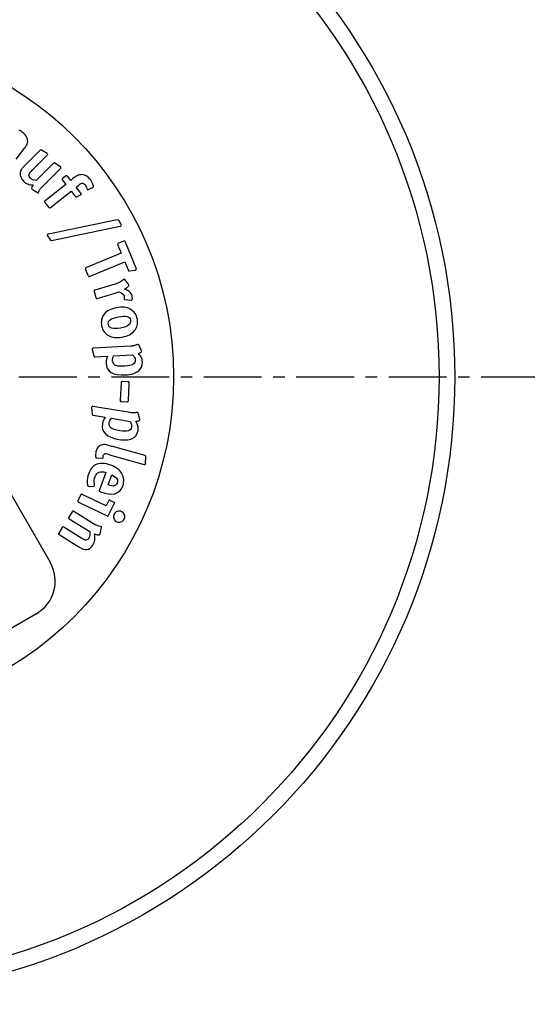
# Model space of a CAD drawing. Units: millimetres. Extents: x -882 to 860, y -540 to 280.
# Drawn here: x -204 to -150, y -392 to -288 of the extents above; entities that cross this region are included whole.
import ezdxf

# ---------------------------------------------------------------- set-up
doc = ezdxf.new("R2010")
doc.units = ezdxf.units.MM
doc.header["$LTSCALE"] = 16.335
doc.linetypes.add('CENTER', pattern=[0.6, 0.375, -0.075, 0.075, -0.075])
doc.layers.get('0').update_dxf_attribs({"linetype": 'CONTINUOUS'})
doc.layers.add('AXES', color=7, linetype='CONTINUOUS')

msp = doc.modelspace()

# ---------------------------------------------------------------- linework, layer by layer
at = {"color": 7, "linetype": 'Continuous'}
for p, q in [((-204.13, -302.32), (-203.23, -301.14)), ((-201.61, -301.38), (-203.12, -302.89)), ((-200.86, -301.73), (-201.44, -301.36)), ((-200.84, -301.75), (-200.82, -301.77)), ((-202.44, -303.51), (-200.84, -301.91)), ((-200.21, -302.78), (-202.01, -304.59)), ((-199.46, -303.13), (-200.04, -302.76)), ((-201.33, -305.21), (-199.44, -303.31)), ((-199.4, -303.18), (-199.46, -303.13)), ((-198.89, -305), (-201.08, -306.74)), ((-199.23, -304.57), (-198.89, -305)), ((-198.86, -304.11), (-199.17, -304.36)), ((-198.36, -304.58), (-198.7, -304.14)), ((-198.12, -304.39), (-198.36, -304.58)), ((-202.46, -305.52), (-202.48, -305.5)), ((-202.42, -305.55), (-201.88, -305.88)), ((-200.51, -307.46), (-198.32, -305.72)), ((-198.32, -305.72), (-197.88, -306.27)), ((-197.79, -305.3), (-197.55, -305.11)), ((-197.27, -305.95), (-197.79, -305.3)), ((-196.52, -305.54), (-196.03, -305.33)), ((-195.98, -305.3), (-195.99, -305.31)), ((-201.1, -306.91), (-200.68, -307.44)), ((-197.71, -306.31), (-197.32, -306.12)), ((-193.43, -308.77), (-200.72, -310.27)), ((-193, -309.25), (-193.22, -308.88)), ((-200.38, -310.94), (-193.11, -309.43)), ((-200.81, -310.47), (-200.59, -310.83)), ((-192.76, -311.04), (-193.28, -311.25)), ((-191.41, -313.9), (-192.56, -311.12)), ((-193, -312.3), (-196.69, -313.81)), ((-193.35, -311.45), (-193, -312.3)), ((-196.31, -314.75), (-192.62, -313.23)), ((-192.62, -313.23), (-192.28, -314.06)), ((-196.51, -314.66), (-196.78, -314.01)), ((-192.11, -314.17), (-191.52, -314.09)), ((-192.24, -315.6), (-192.61, -315.11)), ((-195.88, -316.36), (-195.69, -317.01)), ((-193.67, -315.59), (-195.79, -316.22)), ((-195.53, -317.1), (-193.21, -316.41)), ((-192.32, -316.27), (-192.38, -316.23)), ((-192.61, -317.22), (-191.97, -317.27)), ((-196.1, -322.45), (-196.09, -322.53)), ((-196.09, -322.53), (-195.91, -323.19)), ((-191.99, -322.17), (-195.99, -322.39)), ((-190.84, -322.65), (-191.15, -322.04)), ((-195.77, -323.3), (-194.46, -323.22)), ((-193.81, -323.19), (-191.8, -323.08)), ((-193.01, -326.07), (-193.11, -327.89)), ((-192.29, -325.95), (-192.86, -325.92)), ((-192.25, -327.93), (-192.15, -326.11)), ((-196.13, -328.59), (-196.14, -328.66)), ((-196.14, -328.66), (-196.1, -329.35)), ((-192.05, -329.22), (-196.01, -328.55)), ((-192.98, -328.05), (-192.4, -328.08)), ((-195.99, -329.48), (-194.69, -329.7)), ((-194.05, -329.81), (-192.07, -330.15)), ((-191.04, -329.94), (-191.21, -329.27)), ((-194.42, -332.68), (-194.05, -332.79)), ((-190.48, -333.78), (-194.05, -332.79)), ((-195.63, -334.02), (-195.6, -334.03)), ((-195.6, -334.03), (-194.98, -334.05)), ((-194.59, -333.59), (-194.65, -333.57)), ((-194.46, -333.62), (-194.59, -333.59)), ((-194.23, -333.69), (-194.46, -333.62)), ((-194.23, -333.69), (-190.58, -334.71)), ((-190.43, -334.59), (-190.38, -333.92)), ((-190.43, -334.65), (-190.44, -334.67)), ((-194.63, -335.58), (-195.32, -337.41)), ((-194.4, -336.89), (-194, -335.83)), ((-196.42, -337.04), (-195.95, -337.02)), ((-197.29, -337.94), (-197.59, -338.55)), ((-194.61, -339.1), (-197.13, -337.89)), ((-197.53, -338.71), (-194.51, -340.17)), ((-194.37, -338.6), (-194.61, -339.1)), ((-194.34, -340.11), (-193.76, -338.9)), ((-193.81, -338.73), (-194.2, -338.54)), ((-198.2, -339.73), (-198.56, -340.31)), ((-198.52, -340.48), (-196.35, -341.84)), ((-195.96, -341), (-198.03, -339.7)), ((-199.25, -341.42), (-199.61, -341.99)), ((-197.18, -342.57), (-199.09, -341.38)), ((-195.24, -342.07), (-195.1, -341.4)), ((-199.57, -342.16), (-197.5, -343.46))]:
    msp.add_line(p, q, dxfattribs=at)
for radius in [126.5, 121.5]:
    msp.add_circle((-223.45, -325.41), radius, dxfattribs=at)
at = {"color": 9, "linetype": 'Continuous'}
for radius in [124.5, 65.81, 64.14]:
    msp.add_circle((-223.45, -325.41), radius, dxfattribs=at)
at = {"color": 7, "linetype": 'Continuous'}
for centre, radius, start, end in [((-198.2, -305.93), 2.4, 30.6669, 38.5293), ((-194.12, -333.69), 1.59, 164.3964, 173.8746)]:
    msp.add_arc(centre, radius, start, end, dxfattribs=at)
for points in [[(-203.5, -299.46), (-203.62, -299.37), (-203.75, -299.29), (-203.87, -299.22)], [(-202.94, -300.6), (-202.85, -300.2), (-203.04, -299.82), (-203.5, -299.46)], [(-203.03, -300.85), (-202.99, -300.77), (-202.96, -300.69), (-202.94, -300.6)], [(-203.23, -301.14), (-203.14, -301.03), (-203.08, -300.94), (-203.03, -300.85)], [(-201.54, -301.32), (-201.55, -301.32), (-201.57, -301.34), (-201.61, -301.38)], [(-201.44, -301.36), (-201.49, -301.33), (-201.52, -301.32), (-201.54, -301.32)], [(-200.84, -301.75), (-200.85, -301.74), (-200.86, -301.74), (-200.86, -301.73)], [(-200.84, -301.91), (-200.79, -301.86), (-200.78, -301.81), (-200.82, -301.77)], [(-203.12, -302.89), (-203.24, -303.01), (-203.34, -303.11), (-203.42, -303.2)], [(-200.13, -302.72), (-200.15, -302.72), (-200.17, -302.74), (-200.21, -302.78)], [(-200.04, -302.76), (-200.09, -302.73), (-200.11, -302.72), (-200.13, -302.72)], [(-203.73, -303.85), (-203.75, -304.12), (-203.63, -304.39), (-203.36, -304.65)], [(-203.7, -303.63), (-203.72, -303.69), (-203.73, -303.77), (-203.73, -303.85)], [(-203.6, -303.43), (-203.65, -303.5), (-203.67, -303.57), (-203.7, -303.63)], [(-203.42, -303.2), (-203.49, -303.29), (-203.55, -303.36), (-203.6, -303.43)], [(-202.76, -304.14), (-202.79, -304.07), (-202.79, -304), (-202.77, -303.93)], [(-202.77, -303.93), (-202.76, -303.88), (-202.73, -303.83), (-202.68, -303.77)], [(-202.68, -303.77), (-202.64, -303.71), (-202.56, -303.63), (-202.44, -303.51)], [(-199.44, -303.31), (-199.39, -303.26), (-199.37, -303.21), (-199.4, -303.18)], [(-203.36, -304.65), (-203.22, -304.8), (-203.07, -304.9), (-202.92, -304.96)], [(-202.92, -304.96), (-202.77, -305.03), (-202.58, -305.06), (-202.35, -305.06)], [(-202.64, -304.34), (-202.69, -304.28), (-202.74, -304.21), (-202.76, -304.14)], [(-202.01, -304.59), (-202.29, -304.56), (-202.5, -304.48), (-202.64, -304.34)], [(-199.28, -304.47), (-199.29, -304.48), (-199.27, -304.51), (-199.23, -304.57)], [(-199.17, -304.36), (-199.24, -304.41), (-199.28, -304.45), (-199.28, -304.47)], [(-198.7, -304.14), (-198.76, -304.08), (-198.81, -304.07), (-198.86, -304.11)], [(-197.63, -304.06), (-197.77, -304.13), (-197.92, -304.23), (-198.12, -304.39)], [(-197.21, -303.97), (-197.36, -303.97), (-197.49, -304), (-197.63, -304.06)], [(-197.55, -305.11), (-197.43, -305.02), (-197.36, -304.96), (-197.31, -304.93)], [(-197.31, -304.93), (-197.26, -304.9), (-197.22, -304.88), (-197.17, -304.88)], [(-196.32, -304.44), (-196.57, -304.13), (-196.87, -303.97), (-197.21, -303.97)], [(-197.17, -304.88), (-197.05, -304.86), (-196.94, -304.92), (-196.83, -305.06)], [(-196.01, -304.97), (-196.04, -304.89), (-196.09, -304.8), (-196.14, -304.71)], [(-195.95, -305.18), (-195.96, -305.12), (-195.98, -305.05), (-196.01, -304.97)], [(-202.35, -305.06), (-202.5, -305.3), (-202.54, -305.45), (-202.48, -305.5)], [(-202.46, -305.52), (-202.46, -305.53), (-202.44, -305.53), (-202.42, -305.55)], [(-201.88, -305.88), (-201.85, -305.91), (-201.82, -305.92), (-201.79, -305.89)], [(-201.79, -305.89), (-201.78, -305.88), (-201.77, -305.86), (-201.76, -305.83)], [(-201.76, -305.83), (-201.73, -305.71), (-201.67, -305.61), (-201.61, -305.52)], [(-201.61, -305.52), (-201.56, -305.44), (-201.46, -305.34), (-201.33, -305.21)], [(-197.25, -306.09), (-197.21, -306.06), (-197.22, -306.01), (-197.27, -305.95)], [(-196.83, -305.06), (-196.74, -305.17), (-196.68, -305.3), (-196.64, -305.46)], [(-196.64, -305.46), (-196.63, -305.5), (-196.62, -305.52), (-196.61, -305.53)], [(-196.61, -305.53), (-196.6, -305.55), (-196.57, -305.55), (-196.52, -305.54)], [(-196.03, -305.33), (-196.01, -305.32), (-196, -305.32), (-195.99, -305.31)], [(-195.98, -305.3), (-195.95, -305.28), (-195.94, -305.24), (-195.95, -305.18)], [(-201.08, -306.74), (-201.12, -306.78), (-201.15, -306.8), (-201.15, -306.82)], [(-201.15, -306.82), (-201.15, -306.84), (-201.13, -306.87), (-201.1, -306.91)], [(-197.88, -306.27), (-197.84, -306.32), (-197.78, -306.34), (-197.71, -306.31)], [(-197.32, -306.12), (-197.29, -306.11), (-197.27, -306.1), (-197.25, -306.09)], [(-200.68, -307.44), (-200.65, -307.48), (-200.62, -307.5), (-200.6, -307.51)], [(-200.6, -307.51), (-200.58, -307.51), (-200.55, -307.5), (-200.51, -307.46)], [(-193.22, -308.88), (-193.27, -308.79), (-193.34, -308.75), (-193.43, -308.77)], [(-193.11, -309.43), (-193.06, -309.42), (-193.03, -309.42), (-193.01, -309.41)], [(-193.01, -309.41), (-192.96, -309.38), (-192.96, -309.32), (-193, -309.25)], [(-200.8, -310.3), (-200.83, -310.31), (-200.84, -310.34), (-200.85, -310.36)], [(-200.85, -310.36), (-200.85, -310.38), (-200.84, -310.42), (-200.81, -310.47)], [(-200.77, -310.29), (-200.77, -310.29), (-200.78, -310.29), (-200.8, -310.3)], [(-200.72, -310.27), (-200.75, -310.28), (-200.76, -310.28), (-200.77, -310.29)], [(-200.59, -310.83), (-200.54, -310.92), (-200.47, -310.96), (-200.38, -310.94)], [(-193.28, -311.25), (-193.34, -311.28), (-193.38, -311.31), (-193.39, -311.33)], [(-192.63, -311.02), (-192.65, -311.01), (-192.7, -311.01), (-192.76, -311.04)], [(-192.56, -311.12), (-192.58, -311.06), (-192.61, -311.02), (-192.63, -311.02)], [(-193.39, -311.33), (-193.39, -311.34), (-193.38, -311.39), (-193.35, -311.45)], [(-196.69, -313.81), (-196.76, -313.84), (-196.8, -313.86), (-196.81, -313.88)], [(-196.81, -313.88), (-196.81, -313.9), (-196.8, -313.94), (-196.78, -314.01)], [(-192.28, -314.06), (-192.26, -314.11), (-192.25, -314.14), (-192.22, -314.16)], [(-192.22, -314.16), (-192.2, -314.17), (-192.16, -314.17), (-192.11, -314.17)], [(-191.52, -314.09), (-191.49, -314.09), (-191.46, -314.08), (-191.43, -314.07)], [(-191.43, -314.07), (-191.39, -314.05), (-191.38, -313.99), (-191.41, -313.9)], [(-196.51, -314.66), (-196.48, -314.72), (-196.46, -314.76), (-196.44, -314.77)], [(-196.44, -314.77), (-196.42, -314.78), (-196.38, -314.77), (-196.31, -314.75)], [(-193.19, -315.4), (-193.26, -315.43), (-193.33, -315.46), (-193.41, -315.49)], [(-192.99, -315.27), (-193.06, -315.32), (-193.13, -315.37), (-193.19, -315.4)], [(-192.76, -315.09), (-192.85, -315.16), (-192.92, -315.22), (-192.99, -315.27)], [(-192.7, -315.06), (-192.72, -315.06), (-192.74, -315.07), (-192.76, -315.09)], [(-192.61, -315.11), (-192.64, -315.06), (-192.67, -315.05), (-192.7, -315.06)], [(-195.89, -316.26), (-195.9, -316.28), (-195.89, -316.32), (-195.88, -316.36)], [(-195.79, -316.22), (-195.85, -316.23), (-195.88, -316.24), (-195.89, -316.26)], [(-193.41, -315.49), (-193.49, -315.53), (-193.57, -315.56), (-193.67, -315.59)], [(-193.21, -316.41), (-192.92, -316.54), (-192.76, -316.68), (-192.71, -316.84)], [(-192.66, -316.11), (-192.51, -316.02), (-192.39, -315.94), (-192.3, -315.86)], [(-192.53, -316.17), (-192.57, -316.15), (-192.61, -316.13), (-192.66, -316.11)], [(-192.44, -316.2), (-192.47, -316.2), (-192.5, -316.18), (-192.53, -316.17)], [(-192.38, -316.23), (-192.4, -316.22), (-192.43, -316.21), (-192.44, -316.2)], [(-191.86, -316.82), (-191.93, -316.58), (-192.08, -316.39), (-192.32, -316.27)], [(-192.3, -315.86), (-192.22, -315.78), (-192.18, -315.72), (-192.2, -315.68)], [(-192.21, -315.65), (-192.22, -315.64), (-192.23, -315.63), (-192.24, -315.6)], [(-192.2, -315.68), (-192.2, -315.67), (-192.21, -315.66), (-192.21, -315.65)], [(-195.69, -317.01), (-195.67, -317.06), (-195.65, -317.1), (-195.64, -317.11)], [(-195.64, -317.11), (-195.62, -317.12), (-195.59, -317.11), (-195.53, -317.1)], [(-192.71, -316.84), (-192.69, -316.92), (-192.68, -317.02), (-192.69, -317.13)], [(-192.69, -317.13), (-192.69, -317.17), (-192.69, -317.18), (-192.68, -317.19)], [(-192.68, -317.19), (-192.68, -317.21), (-192.65, -317.22), (-192.61, -317.22)], [(-191.97, -317.27), (-191.94, -317.27), (-191.91, -317.27), (-191.89, -317.26)], [(-191.89, -317.26), (-191.86, -317.25), (-191.84, -317.2), (-191.82, -317.11)], [(-191.82, -317.11), (-191.82, -317.02), (-191.83, -316.93), (-191.86, -316.82)], [(-193.49, -318.09), (-194.09, -318.2), (-194.53, -318.43), (-194.8, -318.76)], [(-192.04, -318.24), (-192.43, -318.03), (-192.91, -317.98), (-193.49, -318.09)], [(-191.55, -318.68), (-191.67, -318.51), (-191.83, -318.36), (-192.04, -318.24)], [(-194.8, -318.76), (-195.08, -319.1), (-195.17, -319.52), (-195.08, -320.01)], [(-194.36, -319.86), (-194.4, -319.65), (-194.34, -319.48), (-194.17, -319.36)], [(-194.17, -319.36), (-194.01, -319.23), (-193.72, -319.13), (-193.3, -319.05)], [(-193.3, -319.05), (-192.89, -318.98), (-192.58, -318.96), (-192.38, -319.02)], [(-192.38, -319.02), (-192.19, -319.07), (-192.06, -319.21), (-192.02, -319.41)], [(-192.02, -319.41), (-191.98, -319.63), (-192.05, -319.8), (-192.21, -319.92)], [(-191.29, -319.32), (-191.34, -319.06), (-191.43, -318.85), (-191.55, -318.68)], [(-191.31, -319.97), (-191.26, -319.77), (-191.25, -319.55), (-191.29, -319.32)], [(-195.08, -320.01), (-195.03, -320.25), (-194.94, -320.45), (-194.82, -320.63)], [(-194.82, -320.63), (-194.7, -320.81), (-194.54, -320.95), (-194.35, -321.05)], [(-194, -320.27), (-194.2, -320.21), (-194.32, -320.08), (-194.36, -319.86)], [(-193.08, -320.24), (-193.5, -320.32), (-193.8, -320.32), (-194, -320.27)], [(-192.21, -319.92), (-192.37, -320.05), (-192.66, -320.16), (-193.08, -320.24)], [(-192.13, -320.95), (-191.91, -320.83), (-191.73, -320.68), (-191.59, -320.52)], [(-191.59, -320.52), (-191.46, -320.37), (-191.36, -320.18), (-191.31, -319.97)], [(-194.35, -321.05), (-194.16, -321.15), (-193.94, -321.22), (-193.69, -321.25)], [(-193.69, -321.25), (-193.45, -321.27), (-193.18, -321.26), (-192.89, -321.2)], [(-192.89, -321.2), (-192.6, -321.15), (-192.34, -321.06), (-192.13, -320.95)], [(-195.99, -322.39), (-196.06, -322.39), (-196.11, -322.41), (-196.1, -322.45)], [(-191.63, -322.11), (-191.73, -322.14), (-191.85, -322.16), (-191.99, -322.17)], [(-191.27, -321.99), (-191.41, -322.04), (-191.52, -322.09), (-191.63, -322.11)], [(-191.22, -321.97), (-191.23, -321.97), (-191.25, -321.97), (-191.27, -321.99)], [(-191.15, -322.04), (-191.17, -321.99), (-191.2, -321.97), (-191.22, -321.97)], [(-190.92, -322.82), (-190.85, -322.78), (-190.82, -322.74), (-190.82, -322.71)], [(-190.82, -322.71), (-190.82, -322.7), (-190.83, -322.68), (-190.84, -322.65)], [(-195.91, -323.19), (-195.89, -323.24), (-195.88, -323.27), (-195.87, -323.29)], [(-195.87, -323.29), (-195.85, -323.29), (-195.82, -323.3), (-195.77, -323.3)], [(-194.58, -323.59), (-194.6, -323.7), (-194.61, -323.83), (-194.6, -323.98)], [(-194.46, -323.22), (-194.51, -323.35), (-194.56, -323.47), (-194.58, -323.59)], [(-193.92, -323.71), (-193.92, -323.61), (-193.92, -323.52), (-193.9, -323.45)], [(-193.83, -324.01), (-193.88, -323.92), (-193.91, -323.83), (-193.92, -323.71)], [(-193.9, -323.45), (-193.89, -323.38), (-193.86, -323.29), (-193.81, -323.19)], [(-191.8, -323.08), (-191.7, -323.18), (-191.63, -323.28), (-191.58, -323.36)], [(-191.51, -323.63), (-191.49, -323.84), (-191.58, -324), (-191.76, -324.1)], [(-191.58, -323.36), (-191.54, -323.44), (-191.51, -323.53), (-191.51, -323.63)], [(-191.19, -322.94), (-191.08, -322.9), (-190.99, -322.86), (-190.92, -322.82)], [(-190.87, -323.36), (-190.94, -323.22), (-191.05, -323.08), (-191.19, -322.94)], [(-190.76, -323.84), (-190.77, -323.66), (-190.81, -323.5), (-190.87, -323.36)], [(-194.6, -323.98), (-194.56, -324.87), (-193.88, -325.28), (-192.55, -325.21)], [(-193.61, -324.2), (-193.72, -324.16), (-193.79, -324.09), (-193.83, -324.01)], [(-193.22, -324.29), (-193.38, -324.28), (-193.52, -324.25), (-193.61, -324.2)], [(-192.63, -324.29), (-192.86, -324.31), (-193.06, -324.3), (-193.22, -324.29)], [(-191.76, -324.1), (-191.94, -324.2), (-192.23, -324.27), (-192.63, -324.29)], [(-192.55, -325.21), (-191.95, -325.18), (-191.5, -325.04), (-191.19, -324.81)], [(-191.19, -324.81), (-190.88, -324.58), (-190.74, -324.26), (-190.76, -323.84)], [(-192.99, -325.94), (-193, -325.95), (-193, -325.99), (-193.01, -326.07)], [(-192.86, -325.92), (-192.93, -325.92), (-192.97, -325.92), (-192.99, -325.94)], [(-192.16, -325.98), (-192.18, -325.97), (-192.22, -325.96), (-192.29, -325.95)], [(-192.15, -326.11), (-192.15, -326.04), (-192.15, -326), (-192.16, -325.98)], [(-193.11, -327.89), (-193.11, -327.95), (-193.11, -328), (-193.1, -328.01)], [(-192.28, -328.05), (-192.27, -328.04), (-192.25, -328), (-192.25, -327.93)], [(-196.01, -328.55), (-196.08, -328.54), (-196.12, -328.54), (-196.13, -328.59)], [(-193.1, -328.01), (-193.08, -328.03), (-193.04, -328.04), (-192.98, -328.05)], [(-192.4, -328.08), (-192.34, -328.08), (-192.3, -328.07), (-192.28, -328.05)], [(-196.1, -329.35), (-196.1, -329.4), (-196.1, -329.43), (-196.08, -329.45)], [(-196.08, -329.45), (-196.07, -329.46), (-196.04, -329.47), (-195.99, -329.48)], [(-194.9, -330.03), (-194.94, -330.13), (-194.98, -330.26), (-195, -330.4)], [(-194.69, -329.7), (-194.78, -329.81), (-194.85, -329.92), (-194.9, -330.03)], [(-194.28, -330.29), (-194.26, -330.2), (-194.24, -330.11), (-194.2, -330.04)], [(-194.2, -330.04), (-194.18, -329.97), (-194.13, -329.89), (-194.05, -329.81)], [(-191.69, -329.24), (-191.79, -329.25), (-191.92, -329.24), (-192.05, -329.22)], [(-191.32, -329.19), (-191.46, -329.22), (-191.58, -329.24), (-191.69, -329.24)], [(-191.26, -329.19), (-191.27, -329.19), (-191.29, -329.19), (-191.32, -329.19)], [(-191.21, -329.27), (-191.22, -329.22), (-191.24, -329.19), (-191.26, -329.19)], [(-191.16, -330.09), (-191.08, -330.06), (-191.04, -330.03), (-191.03, -330)], [(-191.03, -330), (-191.03, -329.99), (-191.04, -329.97), (-191.04, -329.94)], [(-195, -330.4), (-195.15, -331.28), (-194.58, -331.84), (-193.27, -332.06)], [(-194.26, -330.6), (-194.29, -330.51), (-194.3, -330.41), (-194.28, -330.29)], [(-194.09, -330.84), (-194.18, -330.77), (-194.23, -330.69), (-194.26, -330.6)], [(-193.72, -331.01), (-193.88, -330.96), (-194, -330.91), (-194.09, -330.84)], [(-193.15, -331.15), (-193.38, -331.11), (-193.57, -331.06), (-193.72, -331.01)], [(-191.91, -330.75), (-191.94, -330.96), (-192.06, -331.09), (-192.26, -331.15)], [(-192.07, -330.15), (-191.99, -330.26), (-191.95, -330.37), (-191.92, -330.47)], [(-191.92, -330.47), (-191.9, -330.55), (-191.89, -330.65), (-191.91, -330.75)], [(-191.44, -330.14), (-191.33, -330.13), (-191.24, -330.11), (-191.16, -330.09)], [(-191.23, -330.62), (-191.26, -330.48), (-191.34, -330.31), (-191.44, -330.14)], [(-191.22, -331.12), (-191.19, -330.94), (-191.19, -330.78), (-191.23, -330.62)], [(-193.27, -332.06), (-192.68, -332.16), (-192.21, -332.13), (-191.85, -331.97)], [(-192.26, -331.15), (-192.46, -331.21), (-192.75, -331.21), (-193.15, -331.15)], [(-191.85, -331.97), (-191.5, -331.81), (-191.29, -331.53), (-191.22, -331.12)], [(-194.93, -332.6), (-195.3, -332.63), (-195.54, -332.85), (-195.66, -333.26)], [(-194.8, -332.6), (-194.84, -332.6), (-194.88, -332.6), (-194.93, -332.6)], [(-194.65, -332.62), (-194.71, -332.61), (-194.76, -332.6), (-194.8, -332.6)], [(-194.42, -332.68), (-194.51, -332.66), (-194.59, -332.64), (-194.65, -332.62)], [(-195.72, -333.76), (-195.73, -333.83), (-195.72, -333.89), (-195.71, -333.94)], [(-195.71, -333.52), (-195.72, -333.61), (-195.72, -333.68), (-195.72, -333.76)], [(-195.71, -333.94), (-195.7, -333.99), (-195.69, -334.02), (-195.66, -334.02)], [(-195.66, -334.02), (-195.65, -334.03), (-195.64, -334.02), (-195.63, -334.02)], [(-194.98, -334.05), (-194.95, -334.04), (-194.93, -334.03), (-194.92, -334)], [(-194.91, -333.95), (-194.91, -333.9), (-194.92, -333.85), (-194.91, -333.82)], [(-194.92, -334), (-194.91, -333.98), (-194.92, -333.97), (-194.91, -333.95)], [(-194.91, -333.82), (-194.91, -333.78), (-194.9, -333.74), (-194.89, -333.71)], [(-194.89, -333.71), (-194.86, -333.62), (-194.81, -333.57), (-194.7, -333.57)], [(-194.7, -333.57), (-194.68, -333.57), (-194.67, -333.57), (-194.65, -333.57)], [(-190.38, -333.92), (-190.37, -333.85), (-190.41, -333.8), (-190.48, -333.78)], [(-195.74, -334.76), (-196.04, -334.92), (-196.28, -335.21), (-196.45, -335.66)], [(-195, -334.61), (-195.28, -334.6), (-195.53, -334.66), (-195.74, -334.76)], [(-194.1, -334.79), (-194.42, -334.68), (-194.72, -334.61), (-195, -334.61)], [(-193.4, -335.18), (-193.6, -335.02), (-193.83, -334.9), (-194.1, -334.79)], [(-192.93, -335.7), (-193.04, -335.5), (-193.2, -335.33), (-193.4, -335.18)], [(-190.58, -334.71), (-190.5, -334.73), (-190.45, -334.72), (-190.44, -334.67)], [(-190.43, -334.65), (-190.43, -334.65), (-190.43, -334.62), (-190.43, -334.59)], [(-196.45, -335.66), (-196.57, -335.99), (-196.62, -336.32), (-196.61, -336.67)], [(-195.85, -336.87), (-195.89, -336.54), (-195.87, -336.26), (-195.77, -336.01)], [(-195.77, -336.01), (-195.68, -335.75), (-195.54, -335.59), (-195.36, -335.52)], [(-195.36, -335.52), (-195.17, -335.45), (-194.93, -335.47), (-194.63, -335.58)], [(-194, -335.83), (-193.73, -335.96), (-193.56, -336.1), (-193.46, -336.23)], [(-193.46, -336.23), (-193.38, -336.36), (-193.37, -336.51), (-193.43, -336.69)], [(-192.73, -336.31), (-192.75, -336.1), (-192.82, -335.89), (-192.93, -335.7)], [(-192.83, -336.98), (-192.75, -336.74), (-192.72, -336.52), (-192.73, -336.31)], [(-196.61, -336.67), (-196.6, -336.8), (-196.59, -336.89), (-196.58, -336.94)], [(-196.58, -336.94), (-196.57, -336.98), (-196.55, -337.01), (-196.51, -337.03)], [(-196.51, -337.03), (-196.49, -337.04), (-196.48, -337.03), (-196.48, -337.03)], [(-196.48, -337.03), (-196.47, -337.04), (-196.45, -337.03), (-196.42, -337.04)], [(-195.95, -337.02), (-195.9, -337.01), (-195.87, -337), (-195.86, -336.97)], [(-195.86, -336.97), (-195.85, -336.94), (-195.85, -336.9), (-195.85, -336.87)], [(-195.2, -337.63), (-193.96, -338.09), (-193.17, -337.88), (-192.83, -336.98)], [(-193.75, -336.99), (-193.9, -337.02), (-194.11, -336.99), (-194.4, -336.89)], [(-193.43, -336.69), (-193.5, -336.86), (-193.61, -336.96), (-193.75, -336.99)], [(-197.23, -337.86), (-197.25, -337.86), (-197.27, -337.89), (-197.29, -337.94)], [(-197.13, -337.89), (-197.18, -337.86), (-197.21, -337.85), (-197.23, -337.86)], [(-195.32, -337.41), (-195.34, -337.47), (-195.35, -337.52), (-195.33, -337.55)], [(-195.33, -337.55), (-195.31, -337.57), (-195.27, -337.6), (-195.2, -337.63)], [(-197.59, -338.55), (-197.61, -338.59), (-197.62, -338.63), (-197.61, -338.65)], [(-197.61, -338.65), (-197.6, -338.67), (-197.58, -338.69), (-197.53, -338.71)], [(-194.3, -338.52), (-194.32, -338.53), (-194.34, -338.55), (-194.37, -338.6)], [(-194.2, -338.54), (-194.25, -338.52), (-194.28, -338.51), (-194.3, -338.52)], [(-193.73, -338.79), (-193.74, -338.78), (-193.77, -338.75), (-193.81, -338.73)], [(-193.76, -338.9), (-193.73, -338.84), (-193.73, -338.81), (-193.73, -338.79)], [(-198.56, -340.31), (-198.59, -340.35), (-198.6, -340.39), (-198.6, -340.41)], [(-198.6, -340.41), (-198.59, -340.43), (-198.57, -340.45), (-198.52, -340.48)], [(-198.13, -339.66), (-198.15, -339.66), (-198.17, -339.69), (-198.2, -339.73)], [(-198.03, -339.7), (-198.08, -339.67), (-198.11, -339.66), (-198.13, -339.66)], [(-194.51, -340.17), (-194.46, -340.19), (-194.43, -340.2), (-194.41, -340.19)], [(-194.41, -340.19), (-194.39, -340.19), (-194.36, -340.16), (-194.34, -340.11)], [(-193.75, -340), (-193.82, -340.14), (-193.84, -340.29), (-193.78, -340.45)], [(-193.78, -340.45), (-193.73, -340.6), (-193.63, -340.71), (-193.48, -340.79)], [(-193.42, -339.69), (-193.58, -339.74), (-193.68, -339.85), (-193.75, -340)], [(-192.96, -339.73), (-193.12, -339.65), (-193.26, -339.64), (-193.42, -339.69)], [(-193.03, -340.81), (-192.87, -340.75), (-192.76, -340.66), (-192.69, -340.52)], [(-192.67, -340.06), (-192.72, -339.9), (-192.81, -339.8), (-192.96, -339.73)], [(-192.69, -340.52), (-192.62, -340.37), (-192.61, -340.22), (-192.67, -340.06)], [(-199.18, -341.34), (-199.2, -341.34), (-199.23, -341.37), (-199.25, -341.42)], [(-199.09, -341.38), (-199.13, -341.35), (-199.16, -341.34), (-199.18, -341.34)], [(-195.2, -341.29), (-195.44, -341.26), (-195.7, -341.16), (-195.96, -341)], [(-195.13, -341.31), (-195.15, -341.3), (-195.17, -341.3), (-195.2, -341.29)], [(-195.1, -341.4), (-195.09, -341.35), (-195.1, -341.33), (-195.13, -341.31)], [(-193.48, -340.79), (-193.33, -340.86), (-193.18, -340.86), (-193.03, -340.81)], [(-199.61, -341.99), (-199.64, -342.03), (-199.65, -342.07), (-199.65, -342.09)], [(-199.65, -342.09), (-199.64, -342.11), (-199.62, -342.13), (-199.57, -342.16)], [(-196.73, -342.74), (-196.84, -342.74), (-197, -342.69), (-197.18, -342.57)], [(-196.43, -342.54), (-196.51, -342.67), (-196.61, -342.73), (-196.73, -342.74)], [(-196.33, -342.25), (-196.35, -342.35), (-196.37, -342.45), (-196.43, -342.54)], [(-196.35, -341.84), (-196.32, -342), (-196.32, -342.14), (-196.33, -342.25)], [(-195.83, -342.09), (-195.67, -342.14), (-195.55, -342.17), (-195.45, -342.18)], [(-195.81, -342.73), (-195.78, -342.56), (-195.79, -342.34), (-195.83, -342.09)], [(-195.45, -342.18), (-195.35, -342.19), (-195.29, -342.17), (-195.27, -342.14)], [(-195.27, -342.14), (-195.26, -342.12), (-195.25, -342.1), (-195.24, -342.07)], [(-197.5, -343.46), (-197.16, -343.67), (-196.87, -343.76), (-196.64, -343.73)], [(-196.64, -343.73), (-196.4, -343.7), (-196.2, -343.55), (-196.03, -343.28)], [(-196.03, -343.28), (-195.91, -343.09), (-195.84, -342.91), (-195.81, -342.73)]]:
    msp.add_open_spline(points, degree=3, dxfattribs=at)
at = {"layer": 'AXES', "color": 7, "linetype": 'Continuous'}
for p, q in [((-229.04, -295.73), (-200.54, -345.09)), ((-202, -350.55), (-212.39, -356.55))]:
    msp.add_line(p, q, dxfattribs=at)
at = {"layer": 'AXES', "color": 7, "linetype": 'CENTER'}
msp.add_line((-223.45, -325.41), (859.55, -325.41), dxfattribs=at)
at = {"layer": 'AXES', "color": 9, "linetype": 'Continuous'}
for radius in [188.46, 187.12, 174.4, 170.75, 139.25, 135.6]:
    msp.add_circle((-223.45, -325.41), radius, dxfattribs=at)
at = {"layer": 'AXES', "color": 7, "linetype": 'Continuous'}
for radius in [185, 183, 36]:
    msp.add_circle((-223.45, -325.41), radius, dxfattribs=at)
for centre, radius, start, end in [((-223.45, -325.41), 127, 70.8984, 169.1012), ((-204, -347.09), 4, 300, 30), ((-223.45, -325.41), 127, 190.8988, 289.1016)]:
    msp.add_arc(centre, radius, start, end, dxfattribs=at)

doc.saveas('drawing.dxf')
